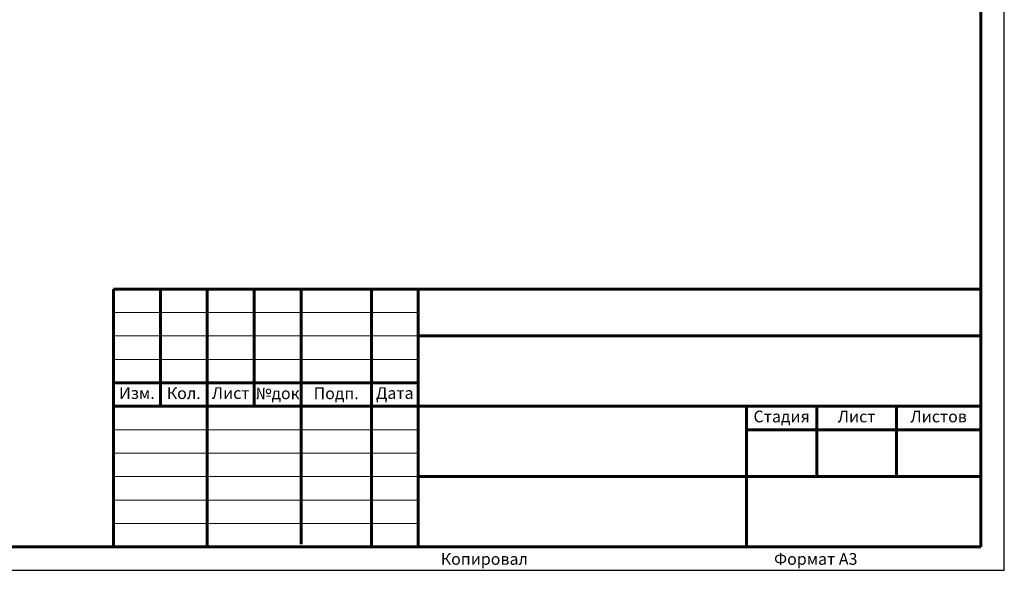
# Model space of a CAD drawing. Units: millimetres. Extents: x -210 to 210, y -743 to 180.
# Drawn here: x 0 to 210, y -149 to -31 of the extents above; entities that cross this region are included whole.
import ezdxf

# ---------------------------------------------------------------- set-up
doc = ezdxf.new("R2010")
doc.units = ezdxf.units.MM
doc.header["$MEASUREMENT"] = 0
for name, color, linetype in [('PipeNodes', 7, 'Continuous'), ('Насосы', 7, 'Continuous'), ('штамп', 7, 'Continuous')]:
    doc.layers.add(name, color=color, linetype=linetype)
doc.styles.add('ISOCPEUR', font='isocpeui.ttf')

# ---------------------------------------------------------------- blocks, each defined once
blk = doc.blocks.new('Штамп 484')
at = {"color": 7, "linetype": 'Continuous', "lineweight": 60}
for p, q in [((66755, -151581), (66755, -157081)), ((67755, -151581), (67755, -154081)), ((68755, -151581), (68755, -157081)), ((69755, -151581), (69755, -154081)), ((70755, -151581), (70755, -157025)), ((72255, -157081), (72255, -151581)), ((72255, -151581), (72255, -157025)), ((73255, -151581), (73255, -157081)), ((85255, -152581), (73255, -152581)), ((66755, -153581), (73255, -153581)), ((73255, -154081), (66755, -154081)), ((85255, -154081), (73255, -154081)), ((80255, -157081), (80255, -154081)), ((81755, -154081), (81755, -155581)), ((83455, -155581), (83455, -154081)), ((80255, -154581), (85255, -154581)), ((73255, -155581), (85255, -155581))]:
    blk.add_line(p, q, dxfattribs=at)
at = {"color": 7, "lineweight": 20}
for p, q in [((73255, -153081), (66755, -153081)), ((73255, -155581), (66755, -155581))]:
    blk.add_line(p, q, dxfattribs=at)
at = {"color": 7, "linetype": 'Continuous', "lineweight": 60, "extrusion": (0, 1, 0), "elevation": -151581}
blk.add_lwpolyline([(-66755, 0), (-85255, 0)], dxfattribs=at)
at = {"layer": 'PipeNodes', "color": 7, "lineweight": 20}
for p, q in [((73255, -152081), (66755, -152081)), ((66755, -152581), (73255, -152581)), ((66755, -154581), (73255, -154581)), ((73255, -156081), (66755, -156081)), ((66755, -156581), (73255, -156581))]:
    blk.add_line(p, q, dxfattribs=at)
at = {"layer": 'Насосы', "color": 7, "linetype": 'Continuous', "lineweight": 20}
blk.add_line((73255, -155081), (66755, -155081), dxfattribs=at)
at = {"color": 7, "lineweight": 20, "char_height": 250, "attachment_point": 5, "style": 'ISOCPEUR'}
for s, insert, width in [('Изм.', (67255, -153831), 1000.02), ('Кол.', (68255, -153834), 1000.02), ('Лист', (69255, -153831), 1000.02), ('№док', (70255, -153837), 1000.02), ('Подп.', (71505, -153837), 1000.02), ('Дата', (72755, -153831), 1000.02), ('Стадия', (81005, -154331), 1500), ('Лист', (82605, -154331), 1700), ('Листов', (84355, -154331), 1800)]:
    blk.add_mtext(s, dxfattribs=dict(at, insert=insert, width=width))
blk = doc.blocks.new('*U3')
at = {"linetype": 'Continuous', "lineweight": 25}
for p, q in [((2523, 0), (2523, 297)), ((2103, 0), (2523, 0))]:
    blk.add_line(p, q, dxfattribs=at)
at = {"linetype": 'Continuous', "lineweight": 60}
for p, q in [((2518, 5), (2518, 292)), ((2123, 5), (2518, 5))]:
    blk.add_line(p, q, dxfattribs=at)
at = {"linetype": 'Continuous', "lineweight": 25, "style": 'ISOCPEUR'}
for s, p in [('Копировал', (2402.81, 1.17)), ('Формат А3', (2473.89, 1.17))]:
    blk.add_text(s, height=2.5, dxfattribs=at).set_placement(p)

msp = doc.modelspace()

# ---------------------------------------------------------------- block references
msp.add_blockref('*U3', (-2313, -148.5))
at = {"layer": 'штамп', "lineweight": 15, "xscale": 0.01, "yscale": 0.01, "zscale": 0.01}
msp.add_blockref('Штамп 484', (-647.55, 1427.31), dxfattribs=at)

doc.saveas('drawing.dxf')
